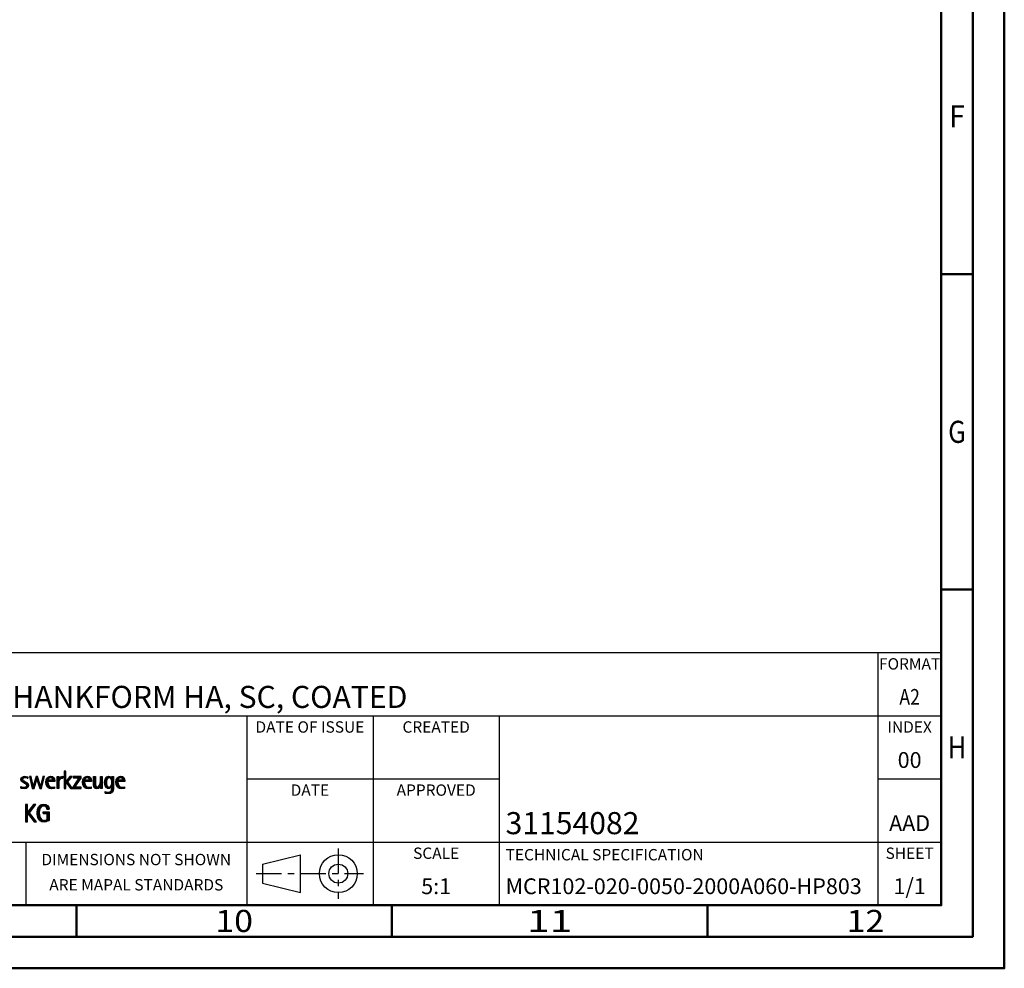
# Model space of a CAD drawing. Units: millimetres. Extents: x -140 to 454, y -196 to 225.
# Drawn here: x 298 to 454, y -195 to -45 of the extents above; entities that cross this region are included whole.
import ezdxf
from ezdxf.enums import TextEntityAlignment as Align

# ---------------------------------------------------------------- set-up
doc = ezdxf.new("R2010")
doc.units = ezdxf.units.MM
doc.linetypes.add('CENTER', pattern=[7, 4, -1, 1, -1])
doc.linetypes.add('GEN7', pattern=[15, 10, -2.5, 0, -2.5])
doc.layers.get('0').update_dxf_attribs({"linetype": 'CONTINUOUS'})
for name, color, linetype in [('AM_0', 7, 'CONTINUOUS'), ('AM_4', 3, 'CONTINUOUS'), ('AM_6', 2, 'CONTINUOUS'), ('AM_7', 4, 'GEN7')]:
    doc.layers.add(name, color=color, linetype=linetype)
doc.layers.add('AM_BOR', color=7, linetype='CONTINUOUS', lineweight=50)
doc.styles.get("Standard").update_dxf_attribs({"font": 'ISOCP.SHX'})

# ---------------------------------------------------------------- blocks, each defined once
blk = doc.blocks.new('A2')
at = {"layer": 'AM_BOR', "color": 1}
for p, q in [((584, 60), (589, 60)), ((447, 10), (447, 5)), ((497, 10), (497, 5)), ((547, 10), (547, 5))]:
    blk.add_line(p, q, dxfattribs=at)
for points in [[(0, 0), (594, 0), (594, 420), (0, 420)], [(10, 410), (10, 10), (584, 10), (584, 410)]]:
    blk.add_lwpolyline(points, close=True, dxfattribs=at)
at = {"layer": 'AM_BOR', "color": 7}
blk.add_lwpolyline([(5, 5), (589, 5), (589, 415), (5, 415)], close=True, dxfattribs=at)
at = {"layer": 'AM_BOR', "color": 1}
blk.add_lwpolyline([(586.5, 110), (584, 110), (589, 110)], dxfattribs=at)
at = {"layer": 'AM_BOR', "color": 2}
for s, width, p in [('F', 0.964286, (586.5, 135)), ('G', 0.84375, (586.5, 85)), ('H', 0.84375, (586.5, 35)), ('10', 1.125, (472, 7.5)), ('11', 1.35, (522, 7.5)), ('12', 1.125, (572, 7.5))]:
    blk.add_text(s, height=3.5, dxfattribs=dict(at, width=width)).set_placement(p, align=Align.MIDDLE_CENTER)
blk = doc.blocks.new('MAPAL_FRAME_LOGO')
at = {"layer": 'AM_0', "color": 1}
for p, q in [((51.07, 11.23), (51.07, 8.5)), ((51.33, 11.23), (51.07, 11.23)), ((51.07, 11.14), (51.33, 11.14)), ((51.07, 11.04), (51.33, 11.04)), ((51.07, 10.94), (51.33, 10.94)), ((51.33, 9.59), (51.33, 11.23)), ((44.21, 9.94), (44.47, 9.94)), ((44.21, 9.84), (44.52, 9.84)), ((44.22, 10.04), (44.5, 10.04)), ((44.24, 9.74), (44.65, 9.74)), ((44.25, 10.14), (44.61, 10.14)), ((44.3, 9.64), (44.83, 9.64)), ((44.32, 10.24), (45.29, 10.24)), ((44.41, 9.54), (45, 9.54)), ((44.47, 10.34), (45.29, 10.34)), ((44.58, 9.44), (45.16, 9.44)), ((45.19, 10.14), (45.29, 10.14)), ((45.56, 10.38), (46.02, 8.5)), ((45.83, 10.38), (45.56, 10.38)), ((45.57, 10.34), (45.84, 10.34)), ((45.59, 10.24), (45.86, 10.24)), ((45.62, 10.14), (45.89, 10.14)), ((45.64, 10.04), (45.91, 10.04)), ((45.67, 9.94), (45.93, 9.94)), ((45.69, 9.84), (45.96, 9.84)), ((45.71, 9.74), (45.98, 9.74)), ((45.74, 9.64), (46, 9.64)), ((45.76, 9.54), (46.03, 9.54)), ((45.79, 9.44), (46.05, 9.44)), ((46.17, 8.92), (45.83, 10.38)), ((46.63, 10.38), (46.18, 8.92)), ((46.31, 8.5), (46.75, 9.94)), ((46.34, 9.44), (46.6, 9.44)), ((46.38, 9.54), (46.63, 9.54)), ((46.41, 9.64), (46.66, 9.64)), ((46.44, 9.74), (46.69, 9.74)), ((46.47, 9.84), (46.72, 9.84)), ((46.5, 9.94), (47, 9.94)), ((46.53, 10.04), (46.97, 10.04)), ((46.56, 10.14), (46.94, 10.14)), ((46.59, 10.24), (46.91, 10.24)), ((46.62, 10.34), (46.88, 10.34)), ((46.87, 10.38), (46.63, 10.38)), ((46.75, 9.94), (46.76, 9.94)), ((46.76, 9.94), (47.2, 8.5)), ((46.79, 9.84), (47.03, 9.84)), ((46.82, 9.74), (47.06, 9.74)), ((46.85, 9.64), (47.09, 9.64)), ((47.32, 8.92), (46.87, 10.38)), ((46.88, 9.54), (47.13, 9.54)), ((46.91, 9.44), (47.16, 9.44)), ((47.67, 10.38), (47.33, 8.92)), ((47.45, 9.44), (47.72, 9.44)), ((47.47, 9.54), (47.74, 9.54)), ((47.5, 8.5), (47.94, 10.38)), ((47.5, 9.64), (47.77, 9.64)), ((47.52, 9.74), (47.79, 9.74)), ((47.54, 9.84), (47.81, 9.84)), ((47.57, 9.94), (47.84, 9.94)), ((47.59, 10.04), (47.86, 10.04)), ((47.61, 10.14), (47.88, 10.14)), ((47.64, 10.24), (47.91, 10.24)), ((47.66, 10.34), (47.93, 10.34)), ((47.94, 10.38), (47.67, 10.38)), ((48.18, 9.64), (49.57, 9.64)), ((48.18, 9.54), (48.48, 9.54)), ((48.18, 9.44), (48.49, 9.44)), ((48.19, 9.74), (49.57, 9.74)), ((48.21, 9.84), (48.5, 9.84)), ((48.24, 9.94), (48.53, 9.94)), ((48.28, 10.04), (48.59, 10.04)), ((48.33, 10.14), (48.69, 10.14)), ((48.42, 10.24), (49.38, 10.24)), ((48.55, 10.34), (49.25, 10.34)), ((49.1, 10.14), (49.46, 10.14)), ((49.2, 10.04), (49.51, 10.04)), ((49.25, 9.94), (49.54, 9.94)), ((49.26, 9.84), (49.56, 9.84)), ((49.94, 10.34), (50.21, 10.34)), ((49.94, 10.24), (50.21, 10.24)), ((49.94, 10.14), (50.21, 10.14)), ((49.94, 10.04), (50.21, 10.04)), ((49.94, 9.94), (50.4, 9.94)), ((49.94, 9.84), (50.34, 9.84)), ((49.94, 9.74), (50.29, 9.74)), ((49.94, 9.64), (50.25, 9.64)), ((49.94, 9.54), (50.23, 9.54)), ((49.94, 9.44), (50.22, 9.44)), ((50.23, 10.04), (50.52, 10.04)), ((50.29, 10.14), (50.84, 10.14)), ((50.37, 10.24), (50.84, 10.24)), ((50.5, 10.34), (50.84, 10.34)), ((51.07, 10.84), (51.33, 10.84)), ((51.07, 10.74), (51.33, 10.74)), ((51.07, 10.64), (51.33, 10.64)), ((51.07, 10.54), (51.33, 10.54)), ((51.07, 10.44), (51.33, 10.44)), ((51.07, 10.34), (51.33, 10.34)), ((51.07, 10.24), (51.33, 10.24)), ((51.07, 10.14), (51.33, 10.14)), ((51.07, 10.04), (51.33, 10.04)), ((51.07, 9.94), (51.33, 9.94)), ((51.07, 9.84), (51.33, 9.84)), ((51.07, 9.74), (51.33, 9.74)), ((51.07, 9.64), (51.33, 9.64)), ((51.07, 9.54), (51.65, 9.54)), ((51.07, 9.44), (51.33, 9.44)), ((51.34, 9.59), (51.33, 9.59)), ((51.33, 9.5), (51.34, 9.5)), ((51.33, 8.5), (51.33, 9.5)), ((51.99, 10.38), (51.34, 9.59)), ((51.34, 9.5), (52.07, 8.5)), ((51.38, 9.44), (51.72, 9.44)), ((51.39, 9.64), (51.73, 9.64)), ((51.47, 9.74), (51.81, 9.74)), ((51.55, 9.84), (51.89, 9.84)), ((51.64, 9.94), (51.97, 9.94)), ((51.65, 9.55), (52.32, 10.38)), ((52.41, 8.5), (51.65, 9.55)), ((51.72, 10.04), (52.05, 10.04)), ((51.8, 10.14), (52.13, 10.14)), ((51.88, 10.24), (52.21, 10.24)), ((51.97, 10.34), (52.29, 10.34)), ((52.32, 10.38), (51.99, 10.38)), ((53.42, 10.16), (52.44, 8.72)), ((52.51, 10.38), (52.51, 10.16)), ((53.75, 10.38), (52.51, 10.38)), ((52.51, 10.34), (53.75, 10.34)), ((52.51, 10.24), (53.75, 10.24)), ((52.51, 10.16), (53.42, 10.16)), ((52.77, 8.72), (53.75, 10.15)), ((52.93, 9.44), (53.26, 9.44)), ((53, 9.54), (53.33, 9.54)), ((53.07, 9.64), (53.4, 9.64)), ((53.14, 9.74), (53.47, 9.74)), ((53.21, 9.84), (53.54, 9.84)), ((53.28, 9.94), (53.61, 9.94)), ((53.35, 10.04), (53.68, 10.04)), ((53.41, 10.14), (53.75, 10.14)), ((53.75, 10.15), (53.75, 10.38)), ((54, 9.64), (55.39, 9.64)), ((54, 9.54), (54.3, 9.54)), ((54, 9.44), (54.31, 9.44)), ((54.01, 9.74), (55.39, 9.74)), ((54.03, 9.84), (54.32, 9.84)), ((54.06, 9.94), (54.35, 9.94)), ((54.1, 10.04), (54.41, 10.04)), ((54.16, 10.14), (54.51, 10.14)), ((54.24, 10.24), (55.2, 10.24)), ((54.38, 10.34), (55.07, 10.34)), ((54.92, 10.14), (55.28, 10.14)), ((55.02, 10.04), (55.33, 10.04)), ((55.07, 9.94), (55.36, 9.94)), ((55.08, 9.84), (55.38, 9.84)), ((55.74, 10.34), (56.01, 10.34)), ((55.74, 10.24), (56.01, 10.24)), ((55.74, 10.14), (56.01, 10.14)), ((55.74, 10.04), (56.01, 10.04)), ((55.74, 9.94), (56.01, 9.94)), ((55.74, 9.84), (56.01, 9.84)), ((55.74, 9.74), (56.01, 9.74)), ((55.74, 9.64), (56.01, 9.64)), ((55.74, 9.54), (56.01, 9.54)), ((55.74, 9.44), (56.01, 9.44)), ((56.81, 9.44), (57.09, 9.44)), ((56.82, 10.34), (57.09, 10.34)), ((56.82, 10.24), (57.09, 10.24)), ((56.82, 10.14), (57.09, 10.14)), ((56.82, 10.04), (57.09, 10.04)), ((56.82, 9.94), (57.09, 9.94)), ((56.82, 9.84), (57.09, 9.84)), ((56.82, 9.74), (57.09, 9.74)), ((56.82, 9.64), (57.09, 9.64)), ((56.82, 9.54), (57.09, 9.54)), ((57.48, 9.44), (57.79, 9.44)), ((57.49, 9.64), (57.8, 9.64)), ((57.49, 9.54), (57.79, 9.54)), ((57.51, 9.74), (57.81, 9.74)), ((57.53, 9.84), (57.84, 9.84)), ((57.56, 9.94), (57.87, 9.94)), ((57.59, 10.04), (57.92, 10.04)), ((57.64, 10.14), (58.01, 10.14)), ((57.72, 10.24), (58.52, 10.24)), ((57.84, 10.34), (58.41, 10.34)), ((58.36, 10.14), (58.58, 10.14)), ((58.46, 10.04), (58.89, 10.04)), ((58.52, 9.94), (58.89, 9.94)), ((58.56, 9.84), (58.89, 9.84)), ((58.59, 9.74), (58.89, 9.74)), ((58.61, 9.64), (58.89, 9.64)), ((58.62, 10.34), (58.89, 10.34)), ((58.62, 10.24), (58.89, 10.24)), ((58.62, 10.14), (58.89, 10.14)), ((58.62, 9.54), (58.89, 9.54)), ((58.62, 9.44), (58.89, 9.44)), ((59.28, 9.64), (60.67, 9.64)), ((59.28, 9.54), (59.58, 9.54)), ((59.28, 9.44), (59.59, 9.44)), ((59.29, 9.74), (60.67, 9.74)), ((59.31, 9.84), (59.6, 9.84)), ((59.34, 9.94), (59.63, 9.94)), ((59.38, 10.04), (59.69, 10.04)), ((59.43, 10.14), (59.79, 10.14)), ((59.52, 10.24), (60.48, 10.24)), ((59.65, 10.34), (60.35, 10.34)), ((60.2, 10.14), (60.56, 10.14)), ((60.3, 10.04), (60.61, 10.04)), ((60.35, 9.94), (60.64, 9.94)), ((60.36, 9.84), (60.66, 9.84)), ((44.2, 8.74), (44.31, 8.74)), ((44.2, 8.64), (45.27, 8.64)), ((44.2, 8.54), (45.14, 8.54)), ((44.76, 9.34), (45.29, 9.34)), ((44.95, 9.24), (45.36, 9.24)), ((45, 8.74), (45.35, 8.74)), ((45.08, 9.14), (45.4, 9.14)), ((45.11, 8.84), (45.39, 8.84)), ((45.13, 9.04), (45.41, 9.04)), ((45.14, 8.94), (45.4, 8.94)), ((45.81, 9.34), (46.07, 9.34)), ((45.84, 9.24), (46.1, 9.24)), ((45.86, 9.14), (46.12, 9.14)), ((45.88, 9.04), (46.14, 9.04)), ((45.91, 8.94), (46.17, 8.94)), ((45.93, 8.84), (46.41, 8.84)), ((45.96, 8.74), (46.38, 8.74)), ((45.98, 8.64), (46.35, 8.64)), ((46, 8.54), (46.32, 8.54)), ((46.02, 8.5), (46.31, 8.5)), ((46.18, 8.92), (46.17, 8.92)), ((46.19, 8.94), (46.44, 8.94)), ((46.22, 9.04), (46.47, 9.04)), ((46.25, 9.14), (46.5, 9.14)), ((46.28, 9.24), (46.54, 9.24)), ((46.31, 9.34), (46.57, 9.34)), ((46.94, 9.34), (47.19, 9.34)), ((46.97, 9.24), (47.22, 9.24)), ((47, 9.14), (47.25, 9.14)), ((47.03, 9.04), (47.28, 9.04)), ((47.06, 8.94), (47.31, 8.94)), ((47.09, 8.84), (47.58, 8.84)), ((47.12, 8.74), (47.56, 8.74)), ((47.15, 8.64), (47.53, 8.64)), ((47.18, 8.54), (47.51, 8.54)), ((47.2, 8.5), (47.5, 8.5)), ((47.33, 8.92), (47.32, 8.92)), ((47.34, 8.94), (47.6, 8.94)), ((47.36, 9.04), (47.63, 9.04)), ((47.38, 9.14), (47.65, 9.14)), ((47.4, 9.24), (47.67, 9.24)), ((47.43, 9.34), (47.7, 9.34)), ((48.18, 9.34), (48.5, 9.34)), ((48.19, 9.24), (48.51, 9.24)), ((48.21, 9.14), (48.54, 9.14)), ((48.24, 9.04), (48.58, 9.04)), ((48.27, 8.94), (48.64, 8.94)), ((48.32, 8.84), (48.73, 8.84)), ((48.39, 8.74), (48.87, 8.74)), ((48.49, 8.64), (49.52, 8.64)), ((48.65, 8.54), (49.52, 8.54)), ((49.94, 9.34), (50.21, 9.34)), ((49.94, 9.24), (50.21, 9.24)), ((49.94, 9.14), (50.21, 9.14)), ((49.94, 9.04), (50.21, 9.04)), ((49.94, 8.94), (50.21, 8.94)), ((49.94, 8.84), (50.21, 8.84)), ((49.94, 8.74), (50.21, 8.74)), ((49.94, 8.64), (50.21, 8.64)), ((49.94, 8.54), (50.21, 8.54)), ((51.07, 9.34), (51.33, 9.34)), ((51.07, 9.24), (51.33, 9.24)), ((51.07, 9.14), (51.33, 9.14)), ((51.07, 9.04), (51.33, 9.04)), ((51.07, 8.94), (51.33, 8.94)), ((51.07, 8.84), (51.33, 8.84)), ((51.07, 8.74), (51.33, 8.74)), ((51.07, 8.64), (51.33, 8.64)), ((51.07, 8.54), (51.33, 8.54)), ((51.07, 8.5), (51.33, 8.5)), ((51.46, 9.34), (51.79, 9.34)), ((51.53, 9.24), (51.87, 9.24)), ((51.6, 9.14), (51.94, 9.14)), ((51.68, 9.04), (52.01, 9.04)), ((51.75, 8.94), (52.08, 8.94)), ((51.82, 8.84), (52.15, 8.84)), ((51.89, 8.74), (52.23, 8.74)), ((51.97, 8.64), (52.3, 8.64)), ((52.04, 8.54), (52.37, 8.54)), ((52.07, 8.5), (52.41, 8.5)), ((52.44, 8.72), (52.44, 8.5)), ((52.44, 8.64), (53.79, 8.64)), ((52.44, 8.54), (53.79, 8.54)), ((52.44, 8.5), (53.79, 8.5)), ((52.45, 8.74), (52.78, 8.74)), ((52.52, 8.84), (52.85, 8.84)), ((52.59, 8.94), (52.92, 8.94)), ((52.66, 9.04), (52.99, 9.04)), ((52.73, 9.14), (53.06, 9.14)), ((53.79, 8.72), (52.77, 8.72)), ((52.8, 9.24), (53.13, 9.24)), ((52.87, 9.34), (53.2, 9.34)), ((53.79, 8.5), (53.79, 8.72)), ((54, 9.34), (54.32, 9.34)), ((54.01, 9.24), (54.33, 9.24)), ((54.03, 9.14), (54.36, 9.14)), ((54.06, 9.04), (54.41, 9.04)), ((54.1, 8.94), (54.46, 8.94)), ((54.14, 8.84), (54.55, 8.84)), ((54.21, 8.74), (54.69, 8.74)), ((54.31, 8.64), (55.34, 8.64)), ((54.47, 8.54), (55.34, 8.54)), ((55.74, 9.34), (56.01, 9.34)), ((55.74, 9.24), (56.01, 9.24)), ((55.74, 9.14), (56.01, 9.14)), ((55.74, 9.04), (56.02, 9.04)), ((55.75, 8.94), (56.04, 8.94)), ((55.77, 8.84), (56.08, 8.84)), ((55.8, 8.74), (56.19, 8.74)), ((55.85, 8.64), (56.66, 8.64)), ((55.95, 8.54), (56.55, 8.54)), ((56.4, 8.74), (56.73, 8.74)), ((56.55, 8.84), (56.78, 8.84)), ((56.63, 8.94), (57.09, 8.94)), ((56.69, 9.04), (57.09, 9.04)), ((56.73, 9.14), (57.09, 9.14)), ((56.76, 9.24), (57.09, 9.24)), ((56.79, 9.34), (57.09, 9.34)), ((56.82, 8.84), (57.09, 8.84)), ((56.82, 8.74), (57.09, 8.74)), ((56.82, 8.64), (57.09, 8.64)), ((56.82, 8.54), (57.09, 8.54)), ((57.48, 9.34), (57.79, 9.34)), ((57.49, 9.24), (57.8, 9.24)), ((57.5, 9.14), (57.81, 9.14)), ((57.52, 9.04), (57.83, 9.04)), ((57.55, 8.94), (57.87, 8.94)), ((57.58, 7.94), (57.75, 7.94)), ((57.58, 7.84), (58.65, 7.84)), ((57.59, 8.84), (57.93, 8.84)), ((57.64, 8.74), (58.06, 8.74)), ((57.73, 8.64), (58.48, 8.64)), ((57.87, 8.54), (58.33, 8.54)), ((58.29, 8.74), (58.56, 8.74)), ((58.33, 7.94), (58.74, 7.94)), ((58.43, 8.84), (58.61, 8.84)), ((58.48, 8.04), (58.8, 8.04)), ((58.5, 8.94), (58.89, 8.94)), ((58.55, 9.04), (58.89, 9.04)), ((58.55, 8.14), (58.84, 8.14)), ((58.58, 9.14), (58.89, 9.14)), ((58.59, 8.24), (58.87, 8.24)), ((58.6, 9.24), (58.89, 9.24)), ((58.61, 9.34), (58.89, 9.34)), ((58.61, 8.34), (58.88, 8.34)), ((58.62, 8.84), (58.89, 8.84)), ((58.62, 8.74), (58.89, 8.74)), ((58.62, 8.64), (58.89, 8.64)), ((58.62, 8.54), (58.89, 8.54)), ((58.62, 8.44), (58.89, 8.44)), ((59.28, 9.34), (59.59, 9.34)), ((59.29, 9.24), (59.61, 9.24)), ((59.31, 9.14), (59.64, 9.14)), ((59.34, 9.04), (59.68, 9.04)), ((59.38, 8.94), (59.74, 8.94)), ((59.42, 8.84), (59.83, 8.84)), ((59.49, 8.74), (59.97, 8.74)), ((59.59, 8.64), (60.62, 8.64)), ((59.75, 8.54), (60.62, 8.54)), ((57.58, 7.74), (58.48, 7.74)), ((44.96, 5.95), (44.96, 3.23)), ((45.26, 5.95), (44.96, 5.95)), ((44.96, 5.94), (45.26, 5.94)), ((44.96, 5.84), (45.26, 5.84)), ((44.96, 5.74), (45.26, 5.74)), ((44.96, 5.64), (45.26, 5.64)), ((44.96, 5.54), (45.26, 5.54)), ((44.96, 5.44), (45.26, 5.44)), ((44.96, 5.34), (45.26, 5.34)), ((44.96, 5.24), (45.26, 5.24)), ((44.96, 5.14), (45.26, 5.14)), ((44.96, 5.04), (45.26, 5.04)), ((44.96, 4.94), (45.26, 4.94)), ((44.96, 4.84), (45.26, 4.84)), ((44.96, 4.74), (45.26, 4.74)), ((45.26, 4.72), (45.26, 5.95)), ((45.27, 4.72), (45.26, 4.72)), ((46.23, 5.95), (45.27, 4.72)), ((45.29, 4.74), (45.65, 4.74)), ((45.37, 4.84), (45.72, 4.84)), ((45.45, 4.94), (45.8, 4.94)), ((45.53, 5.04), (45.88, 5.04)), ((45.57, 4.65), (46.59, 5.95)), ((45.6, 5.14), (45.96, 5.14)), ((45.68, 5.24), (46.04, 5.24)), ((45.76, 5.34), (46.11, 5.34)), ((45.84, 5.44), (46.19, 5.44)), ((45.91, 5.54), (46.27, 5.54)), ((45.99, 5.64), (46.35, 5.64)), ((46.07, 5.74), (46.43, 5.74)), ((46.14, 5.84), (46.5, 5.84)), ((46.22, 5.94), (46.58, 5.94)), ((46.59, 5.95), (46.23, 5.95)), ((46.8, 4.84), (47.14, 4.84)), ((46.8, 4.74), (47.13, 4.74)), ((46.81, 4.94), (47.14, 4.94)), ((46.82, 5.04), (47.16, 5.04)), ((46.84, 5.14), (47.18, 5.14)), ((46.87, 5.24), (47.21, 5.24)), ((46.9, 5.34), (47.24, 5.34)), ((46.94, 5.44), (47.29, 5.44)), ((46.99, 5.54), (47.36, 5.54)), ((47.06, 5.64), (47.48, 5.64)), ((47.14, 5.74), (48.48, 5.74)), ((47.27, 5.84), (48.36, 5.84)), ((47.47, 5.94), (48.15, 5.94)), ((47.74, 4.74), (48.67, 4.74)), ((48.14, 5.64), (48.56, 5.64)), ((48.24, 5.54), (48.62, 5.54)), ((48.3, 5.44), (48.65, 5.44)), ((48.33, 5.34), (48.68, 5.34)), ((48.34, 5.24), (48.69, 5.24)), ((44.96, 4.64), (45.57, 4.64)), ((44.96, 4.54), (45.26, 4.54)), ((44.96, 4.44), (45.26, 4.44)), ((44.96, 4.34), (45.26, 4.34)), ((44.96, 4.24), (45.26, 4.24)), ((44.96, 4.14), (45.26, 4.14)), ((44.96, 4.04), (45.26, 4.04)), ((44.96, 3.94), (45.26, 3.94)), ((44.96, 3.84), (45.26, 3.84)), ((44.96, 3.74), (45.26, 3.74)), ((44.96, 3.64), (45.26, 3.64)), ((44.96, 3.54), (45.26, 3.54)), ((44.96, 3.44), (45.26, 3.44)), ((44.96, 3.34), (45.26, 3.34)), ((44.96, 3.24), (45.26, 3.24)), ((44.96, 3.23), (45.26, 3.23)), ((45.26, 4.56), (45.27, 4.56)), ((45.26, 3.23), (45.26, 4.56)), ((45.27, 4.56), (46.31, 3.23)), ((45.29, 4.54), (45.65, 4.54)), ((45.36, 4.44), (45.72, 4.44)), ((45.44, 4.34), (45.8, 4.34)), ((45.52, 4.24), (45.88, 4.24)), ((46.67, 3.23), (45.57, 4.65)), ((45.6, 4.14), (45.96, 4.14)), ((45.67, 4.04), (46.04, 4.04)), ((45.75, 3.94), (46.11, 3.94)), ((45.83, 3.84), (46.19, 3.84)), ((45.91, 3.74), (46.27, 3.74)), ((45.98, 3.64), (46.35, 3.64)), ((46.06, 3.54), (46.42, 3.54)), ((46.14, 3.44), (46.5, 3.44)), ((46.22, 3.34), (46.58, 3.34)), ((46.29, 3.24), (46.66, 3.24)), ((46.31, 3.23), (46.67, 3.23)), ((46.8, 4.64), (47.13, 4.64)), ((46.8, 4.54), (47.13, 4.54)), ((46.8, 4.44), (47.14, 4.44)), ((46.81, 4.34), (47.15, 4.34)), ((46.83, 4.24), (47.16, 4.24)), ((46.84, 4.14), (47.18, 4.14)), ((46.86, 4.04), (47.2, 4.04)), ((46.89, 3.94), (47.23, 3.94)), ((46.92, 3.84), (47.27, 3.84)), ((46.96, 3.74), (47.32, 3.74)), ((47.02, 3.64), (47.39, 3.64)), ((47.08, 3.54), (47.5, 3.54)), ((47.17, 3.44), (47.8, 3.44)), ((47.29, 3.34), (48.52, 3.34)), ((47.5, 3.24), (48.27, 3.24)), ((47.74, 4.64), (48.67, 4.64)), ((47.74, 4.54), (48.67, 4.54)), ((47.93, 3.44), (48.67, 3.44)), ((48.3, 3.54), (48.67, 3.54)), ((48.36, 4.44), (48.67, 4.44)), ((48.36, 4.34), (48.67, 4.34)), ((48.36, 4.24), (48.67, 4.24)), ((48.36, 4.14), (48.67, 4.14)), ((48.36, 4.04), (48.67, 4.04)), ((48.36, 3.94), (48.67, 3.94)), ((48.36, 3.84), (48.67, 3.84)), ((48.36, 3.74), (48.67, 3.74)), ((48.36, 3.64), (48.67, 3.64))]:
    blk.add_line(p, q, dxfattribs=at)
for points, knots in [([(44.2, 8.53), (44.37, 8.48), (44.54, 8.46), (44.71, 8.46), (45.09, 8.46), (45.41, 8.6), (45.41, 9.02), (45.41, 9.33), (45.21, 9.42), (44.97, 9.56), (44.97, 9.56), (44.81, 9.66), (44.81, 9.66), (44.7, 9.72), (44.47, 9.8), (44.47, 9.95), (44.47, 10.14), (44.71, 10.2), (44.85, 10.2), (45, 10.2), (45.15, 10.16), (45.29, 10.11), (45.29, 10.11), (45.29, 10.36), (45.29, 10.36), (45.15, 10.4), (45, 10.42), (44.85, 10.42), (44.52, 10.42), (44.2, 10.29), (44.2, 9.93), (44.2, 9.64), (44.41, 9.53), (44.63, 9.42), (44.63, 9.42), (44.8, 9.32), (44.8, 9.32), (44.94, 9.25), (45.14, 9.17), (45.14, 8.98), (45.14, 8.74), (44.88, 8.68), (44.68, 8.68), (44.51, 8.68), (44.35, 8.73), (44.2, 8.78), (44.2, 8.78), (44.2, 8.53), (44.2, 8.53)], [0, 0, 0, 0, 1, 1, 1, 2, 2, 2, 3, 3, 3, 4, 4, 4, 5, 5, 5, 6, 6, 6, 7, 7, 7, 8, 8, 8, 9, 9, 9, 10, 10, 10, 11, 11, 11, 12, 12, 12, 13, 13, 13, 14, 14, 14, 15, 15, 15, 16, 16, 16, 16]), ([(49.52, 8.73), (49.4, 8.7), (49.28, 8.68), (49.15, 8.68), (48.69, 8.68), (48.48, 9.1), (48.48, 9.51), (48.48, 9.51), (48.48, 9.62), (48.48, 9.62), (48.48, 9.62), (49.57, 9.62), (49.57, 9.62), (49.57, 9.62), (49.57, 9.71), (49.57, 9.71), (49.57, 10.13), (49.35, 10.42), (48.91, 10.42), (48.36, 10.42), (48.18, 9.99), (48.18, 9.5), (48.18, 8.89), (48.44, 8.46), (49.09, 8.46), (49.24, 8.46), (49.38, 8.47), (49.52, 8.51), (49.52, 8.51), (49.52, 8.73), (49.52, 8.73)], [0, 0, 0, 0, 1, 1, 1, 2, 2, 2, 3, 3, 3, 4, 4, 4, 5, 5, 5, 6, 6, 6, 7, 7, 7, 8, 8, 8, 9, 9, 9, 10, 10, 10, 10]), ([(48.5, 9.84), (48.55, 10.05), (48.67, 10.2), (48.9, 10.2), (49.1, 10.2), (49.26, 10.05), (49.26, 9.84), (49.26, 9.84), (48.5, 9.84), (48.5, 9.84)], [0, 0, 0, 0, 1, 1, 1, 2, 2, 2, 3, 3, 3, 3]), ([(50.21, 8.5), (50.21, 8.5), (50.21, 9.28), (50.21, 9.28), (50.21, 9.69), (50.36, 10.14), (50.84, 10.14), (50.84, 10.14), (50.84, 10.42), (50.84, 10.42), (50.54, 10.42), (50.33, 10.29), (50.22, 10.02), (50.22, 10.02), (50.21, 10.02), (50.21, 10.02), (50.21, 10.02), (50.21, 10.38), (50.21, 10.38), (50.21, 10.38), (49.94, 10.38), (49.94, 10.38), (49.94, 10.38), (49.94, 8.5), (49.94, 8.5), (49.94, 8.5), (50.21, 8.5), (50.21, 8.5)], [0, 0, 0, 0, 1, 1, 1, 2, 2, 2, 3, 3, 3, 4, 4, 4, 5, 5, 5, 6, 6, 6, 7, 7, 7, 8, 8, 8, 9, 9, 9, 9]), ([(55.34, 8.73), (55.22, 8.7), (55.1, 8.68), (54.97, 8.68), (54.51, 8.68), (54.3, 9.1), (54.3, 9.51), (54.3, 9.51), (54.3, 9.62), (54.3, 9.62), (54.3, 9.62), (55.39, 9.62), (55.39, 9.62), (55.39, 9.62), (55.39, 9.71), (55.39, 9.71), (55.39, 10.13), (55.17, 10.42), (54.73, 10.42), (54.18, 10.42), (54, 9.99), (54, 9.5), (54, 8.89), (54.26, 8.46), (54.91, 8.46), (55.06, 8.46), (55.21, 8.47), (55.34, 8.51), (55.34, 8.51), (55.34, 8.73), (55.34, 8.73)], [0, 0, 0, 0, 1, 1, 1, 2, 2, 2, 3, 3, 3, 4, 4, 4, 5, 5, 5, 6, 6, 6, 7, 7, 7, 8, 8, 8, 9, 9, 9, 10, 10, 10, 10]), ([(54.32, 9.84), (54.37, 10.05), (54.49, 10.2), (54.72, 10.2), (54.92, 10.2), (55.08, 10.05), (55.08, 9.84), (55.08, 9.84), (54.32, 9.84), (54.32, 9.84)], [0, 0, 0, 0, 1, 1, 1, 2, 2, 2, 3, 3, 3, 3]), ([(57.09, 8.5), (57.09, 8.5), (57.09, 10.38), (57.09, 10.38), (57.09, 10.38), (56.82, 10.38), (56.82, 10.38), (56.82, 10.38), (56.82, 9.61), (56.82, 9.61), (56.82, 9.31), (56.67, 8.72), (56.29, 8.72), (55.98, 8.72), (56.01, 9.13), (56.01, 9.34), (56.01, 9.34), (56.01, 10.38), (56.01, 10.38), (56.01, 10.38), (55.74, 10.38), (55.74, 10.38), (55.74, 10.38), (55.74, 9.04), (55.74, 9.04), (55.74, 8.73), (55.9, 8.46), (56.23, 8.46), (56.55, 8.46), (56.72, 8.64), (56.81, 8.93), (56.81, 8.93), (56.82, 8.93), (56.82, 8.93), (56.82, 8.93), (56.82, 8.5), (56.82, 8.5), (56.82, 8.5), (57.09, 8.5), (57.09, 8.5)], [0, 0, 0, 0, 1, 1, 1, 2, 2, 2, 3, 3, 3, 4, 4, 4, 5, 5, 5, 6, 6, 6, 7, 7, 7, 8, 8, 8, 9, 9, 9, 10, 10, 10, 11, 11, 11, 12, 12, 12, 13, 13, 13, 13]), ([(58.62, 8.53), (58.62, 8.13), (58.49, 7.9), (58.05, 7.9), (57.88, 7.9), (57.74, 7.94), (57.58, 8.01), (57.58, 8.01), (57.58, 7.74), (57.58, 7.74), (57.76, 7.7), (57.91, 7.68), (58.09, 7.68), (58.63, 7.68), (58.89, 7.96), (58.89, 8.49), (58.89, 8.49), (58.89, 10.38), (58.89, 10.38), (58.89, 10.38), (58.62, 10.38), (58.62, 10.38), (58.62, 10.38), (58.62, 10.07), (58.62, 10.07), (58.62, 10.07), (58.61, 10.07), (58.61, 10.07), (58.55, 10.29), (58.35, 10.42), (58.12, 10.42), (57.61, 10.42), (57.48, 9.84), (57.48, 9.43), (57.48, 9), (57.6, 8.5), (58.12, 8.5), (58.35, 8.5), (58.54, 8.63), (58.61, 8.86), (58.61, 8.86), (58.62, 8.86), (58.62, 8.86), (58.62, 8.86), (58.62, 8.53), (58.62, 8.53)], [0, 0, 0, 0, 1, 1, 1, 2, 2, 2, 3, 3, 3, 4, 4, 4, 5, 5, 5, 6, 6, 6, 7, 7, 7, 8, 8, 8, 9, 9, 9, 10, 10, 10, 11, 11, 11, 12, 12, 12, 13, 13, 13, 14, 14, 14, 15, 15, 15, 15]), ([(58.17, 8.72), (57.84, 8.72), (57.79, 9.18), (57.79, 9.42), (57.79, 9.67), (57.83, 10.2), (58.18, 10.2), (58.52, 10.2), (58.62, 9.74), (58.62, 9.48), (58.62, 9.21), (58.52, 8.72), (58.17, 8.72)], [0, 0, 0, 0, 1, 1, 1, 2, 2, 2, 3, 3, 3, 4, 4, 4, 4]), ([(60.62, 8.73), (60.5, 8.7), (60.38, 8.68), (60.25, 8.68), (59.79, 8.68), (59.58, 9.1), (59.58, 9.51), (59.58, 9.51), (59.58, 9.62), (59.58, 9.62), (59.58, 9.62), (60.67, 9.62), (60.67, 9.62), (60.67, 9.62), (60.67, 9.71), (60.67, 9.71), (60.67, 10.13), (60.45, 10.42), (60.01, 10.42), (59.46, 10.42), (59.28, 9.99), (59.28, 9.5), (59.28, 8.89), (59.54, 8.46), (60.19, 8.46), (60.34, 8.46), (60.48, 8.47), (60.62, 8.51), (60.62, 8.51), (60.62, 8.73), (60.62, 8.73)], [0, 0, 0, 0, 1, 1, 1, 2, 2, 2, 3, 3, 3, 4, 4, 4, 5, 5, 5, 6, 6, 6, 7, 7, 7, 8, 8, 8, 9, 9, 9, 10, 10, 10, 10]), ([(59.6, 9.84), (59.65, 10.05), (59.77, 10.2), (60, 10.2), (60.2, 10.2), (60.36, 10.05), (60.36, 9.84), (60.36, 9.84), (59.6, 9.84), (59.6, 9.84)], [0, 0, 0, 0, 1, 1, 1, 2, 2, 2, 3, 3, 3, 3]), ([(48.36, 3.59), (48.25, 3.48), (48.02, 3.44), (47.86, 3.44), (47.21, 3.44), (47.13, 4.19), (47.13, 4.68), (47.13, 5.14), (47.25, 5.74), (47.81, 5.74), (48.14, 5.74), (48.34, 5.53), (48.34, 5.21), (48.34, 5.21), (48.69, 5.21), (48.69, 5.21), (48.69, 5.72), (48.29, 6), (47.81, 6), (47.04, 6), (46.79, 5.35), (46.79, 4.68), (46.79, 3.94), (47, 3.18), (47.89, 3.18), (48.14, 3.18), (48.47, 3.27), (48.67, 3.44), (48.67, 3.44), (48.67, 4.77), (48.67, 4.77), (48.67, 4.77), (47.74, 4.77), (47.74, 4.77), (47.74, 4.77), (47.74, 4.51), (47.74, 4.51), (47.74, 4.51), (48.36, 4.51), (48.36, 4.51), (48.36, 4.51), (48.36, 3.59), (48.36, 3.59)], [0, 0, 0, 0, 1, 1, 1, 2, 2, 2, 3, 3, 3, 4, 4, 4, 5, 5, 5, 6, 6, 6, 7, 7, 7, 8, 8, 8, 9, 9, 9, 10, 10, 10, 11, 11, 11, 12, 12, 12, 13, 13, 13, 14, 14, 14, 14])]:
    blk.add_open_spline(points, degree=3, knots=knots, dxfattribs=at)
blk = doc.blocks.new('*U10')
at = {"layer": 'AM_4', "linetype": 'Continuous'}
for p, q in [((1, 1.5), (7, 3)), ((7, -3), (7, 3)), ((1, 1.5), (1, -1.5)), ((1, -1.5), (7, -3))]:
    blk.add_line(p, q, dxfattribs=at)
for radius in [3, 1.5]:
    blk.add_circle((13, 0), radius, dxfattribs=at)
at = {"layer": 'AM_7', "linetype": 'CENTER'}
for p, q in [((13, 4), (13, -4)), ((0, 0), (17, 0))]:
    blk.add_line(p, q, dxfattribs=at)
blk = doc.blocks.new('*U7')
at = {"layer": 'AM_0'}
for p, q in [((190, 0), (0, 0)), ((190, 0), (0, 0)), ((190, 0), (0, 0)), ((190, 0), (0, 0)), ((190, 0), (0, 0)), ((180, -40), (180, 0)), ((190, -40), (190, 0)), ((0, -10), (190, -10)), ((80, -10), (80, -40)), ((120, -10), (120, -40)), ((0, -30), (190, -30)), ((190, -40), (0, -40))]:
    blk.add_line(p, q, dxfattribs=at)
at = {"layer": 'AM_0', "color": 3, "linetype": 'Continuous'}
for p, q in [((100, -10), (100, -40)), ((80, -20), (120, -20)), ((180, -20), (190, -20)), ((45, -30), (45, -40))]:
    blk.add_line(p, q, dxfattribs=at)
blk.add_blockref('MAPAL_FRAME_LOGO', (0, -30))
at = {"layer": 'AM_0'}
blk.add_blockref('*U10', (81.5, -35), dxfattribs=at)
at = {"layer": 'AM_0', "color": 2}
for s, p in [('FORMAT', (185, -2)), ('DATE OF ISSUE', (90, -12)), ('CREATED', (110, -12)), ('DATE', (90, -22)), ('APPROVED', (110, -22)), ('SCALE', (110, -32)), ('SHEET', (185, -32)), ('DIMENSIONS NOT SHOWN', (62.49, -33)), ('ARE MAPAL STANDARDS', (62.5, -37))]:
    blk.add_text(s, height=1.8, dxfattribs=at).set_placement(p, align=Align.MIDDLE)
blk.add_text('TECHNICAL SPECIFICATION', height=1.8, dxfattribs=at).set_placement((121, -32), align=Align.MIDDLE_LEFT)
at = {"layer": 'AM_0'}
for tag, p in [('TITLE', (1, -7)), ('MATERIAL_NO', (121, -27))]:
    blk.add_attdef(tag, text='', height=3.5, dxfattribs=at).set_placement(p, align=Align.MIDDLE_LEFT)
at = {"layer": 'AM_6'}
blk.add_text('INDEX', height=1.8, dxfattribs=at).set_placement((185, -12), align=Align.MIDDLE)
at = {"layer": 'AM_6', "width": 0.821429}
blk.add_attdef('DIN_FORMAT', text='', height=2.5, dxfattribs=at).set_placement((185, -7), align=Align.MIDDLE_CENTER)
at = {"layer": 'AM_6'}
for tag, p in [('DRAWING_NO', (121, -17)), ('TECHNICAL_SPEC', (121, -37))]:
    blk.add_attdef(tag, text='', height=2.5, dxfattribs=at).set_placement(p, align=Align.MIDDLE_LEFT)
for tag, p in [('INDEX_NO', (185, -17)), ('APP_DATE', (90, -27)), ('APP_NAME', (110, -27)), ('ORIGIN', (185, -27)), ('SCALE', (110, -37)), ('SHEET_OF_SHEETS', (185, -37))]:
    blk.add_attdef(tag, text='', height=2.5, dxfattribs=at).set_placement(p, align=Align.MIDDLE_CENTER)
blk = doc.blocks.new('MAPAL_FRAME-Model')
blk.add_blockref('A2', (0, 0))
at = {"layer": 'AM_0'}
ref = blk.add_blockref('*U7', (394, 50), dxfattribs=at)
ref.add_attrib('TITLE', 'OPTIMILL-3D-CR, SHANKFORM HA, SC, COATED', dxfattribs={"height": 3.5}).set_placement((395, 43), align=Align.MIDDLE_LEFT)
ref.add_attrib('MATERIAL_NO', '31154082', dxfattribs={"height": 3.5}).set_placement((515, 23), align=Align.MIDDLE_LEFT)
ref.add_attrib('TECHNICAL_SPEC', 'MCR102-020-0050-2000A060-HP803', dxfattribs={"layer": 'AM_6', "height": 2.5}).set_placement((515, 13), align=Align.MIDDLE_LEFT)
ref.add_attrib('SHEET_OF_SHEETS', '1/1', dxfattribs={"layer": 'AM_6', "height": 2.5}).set_placement((579, 13), align=Align.MIDDLE_CENTER)
ref.add_attrib('ORIGIN', 'AAD', dxfattribs={"layer": 'AM_6', "height": 2.5}).set_placement((579, 23), align=Align.MIDDLE_CENTER)
ref.add_attrib('INDEX_NO', '00', dxfattribs={"layer": 'AM_6', "height": 2.5}).set_placement((579, 33), align=Align.MIDDLE_CENTER)
ref.add_attrib('DIN_FORMAT', 'A2', dxfattribs={"layer": 'AM_6', "height": 2.5, "width": 0.821429}).set_placement((579, 43), align=Align.MIDDLE_CENTER)
ref.add_attrib('SCALE', '5:1', dxfattribs={"layer": 'AM_6', "height": 2.5}).set_placement((504, 13), align=Align.MIDDLE_CENTER)

msp = doc.modelspace()

# ---------------------------------------------------------------- block references
at = {"layer": 'AM_0'}
msp.add_blockref('MAPAL_FRAME-Model', (-140, -195), dxfattribs=at)

doc.saveas('drawing.dxf')
